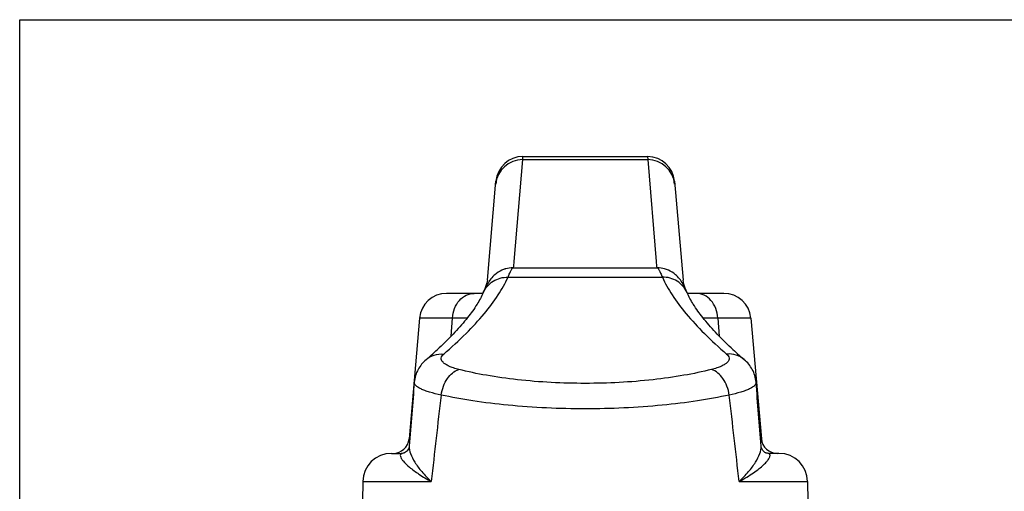
# Model space of a CAD drawing. Units: millimetres. Extents: x 958 to 1378, y -86 to 211.
# Drawn here: x 958 to 1019, y 181 to 211 of the extents above; entities that cross this region are included whole.
import ezdxf

# ---------------------------------------------------------------- set-up
doc = ezdxf.new("R2010")
doc.units = ezdxf.units.MM
doc.header["$LTSCALE"] = 23.1
doc.layers.get('0').update_dxf_attribs({"linetype": 'CONTINUOUS'})

msp = doc.modelspace()

# ---------------------------------------------------------------- linework, layer by layer
for p, q in [((957.509, -86.148), (957.509, 210.852)), ((957.509, 210.852), (1377.509, 210.852)), ((989.133, 202.262), (996.954, 202.262)), ((986.895, 194.483), (987.439, 200.711)), ((998.648, 200.711), (999.192, 194.483)), ((988.498, 195.263), (997.589, 195.263)), ((986.615, 193.662), (984.331, 193.662)), ((986.868, 194.179), (986.868, 194.181)), ((999.219, 194.181), (999.219, 194.179)), ((1001.756, 193.662), (999.472, 193.662)), ((982.637, 192.111), (981.973, 184.525)), ((1003.45, 192.111), (1004.114, 184.525)), ((983.043, 189.495), (983.047, 189.498)), ((1003.044, 189.495), (1003.04, 189.498)), ((982.304, 188.084), (982.304, 188.085)), ((1003.783, 188.085), (1003.783, 188.084)), ((1004.095, 184.067), (1004.095, 184.07)), ((980.865, 183.612), (981.541, 183.612)), ((1005.222, 183.612), (1004.546, 183.612)), ((979.065, 181.844), (979.044, 180.612)), ((1007.022, 181.844), (1007.044, 180.612))]:
    msp.add_line(p, q)
at = {"color": 9}
for p, q in [((988.584, 195.665), (989.116, 202.066)), ((989.116, 202.066), (989.133, 202.262)), ((989.116, 202.066), (996.971, 202.066)), ((996.954, 202.262), (996.971, 202.066)), ((996.971, 202.066), (997.503, 195.665)), ((988.196, 194.68), (997.892, 194.68)), ((985.629, 192.111), (982.637, 192.111)), ((984.617, 190.979), (984.706, 192.111)), ((1003.45, 192.111), (1000.458, 192.111)), ((1001.381, 192.111), (1001.47, 190.98)), ((981.973, 184.525), (982.028, 184.525)), ((1004.059, 184.525), (1004.114, 184.525)), ((1004.627, 183.575), (1004.404, 183.642)), ((979.065, 181.844), (983.369, 181.844)), ((1002.718, 181.844), (1007.022, 181.844))]:
    msp.add_line(p, q, dxfattribs=at)
for centre, radius, start, end in [((989.115, 200.366), 1.699, 89.97752, 174.98428), ((996.972, 200.366), 1.699, 5.01608, 90.02251), ((981.641, 196.25), 6.968, 351.87212, 355.18788), ((1004.288, 196.232), 6.808, 184.77325, 188.16675), ((2760.742, -18.326), 1788.609, 173.399195, 173.574364), ((-774.657, -18.326), 1788.611, 6.425636, 6.600805)]:
    msp.add_arc(centre, radius, start, end, dxfattribs=at)
for centre, radius, start, end in [((989.133, 200.562), 1.7, 90.00004, 174.99999), ((996.954, 200.562), 1.7, 5, 88.91065), ((988.498, 193.555), 1.709, 89.98567, 105.06524), ((997.588, 193.541), 1.722, 75.03174, 89.95779), ((997.6, 193.577), 1.685, 66.54665, 75.12457), ((984.331, 191.962), 1.7, 90, 175), ((1001.756, 191.962), 1.7, 5, 90), ((965.645, 209.765), 26.712, 310.65101, 313.01792), ((1021.112, 210.513), 27.717, 227.02429, 229.3061), ((980.977, 184.612), 1, 270, 355), ((1005.11, 184.612), 1, 185, 270), ((980.865, 181.812), 1.8, 90, 179), ((1004.581, 184.054), 0.449, 222.17251, 244.93103), ((1004.51, 183.879), 0.26, 245.9592, 249.99308), ((1005.222, 181.812), 1.8, 1, 90)]:
    msp.add_arc(centre, radius, start, end)
for points, knots in [([(987.812, 195.121), (987.649, 195.049), (987.393, 194.887), (987.104, 194.577), (986.921, 194.288), (986.772, 193.993), (986.642, 193.709), (986.642, 193.709)], [0, 0, 0, 0, 0.28488, 0.473032, 0.673289, 0.829062, 1, 1, 1, 1]), ([(988.053, 195.205), (988.032, 195.199), (987.951, 195.176), (987.87, 195.146), (987.812, 195.121)], [0, 0, 0, 0, 0.253734, 1, 1, 1, 1]), ([(999.444, 193.709), (999.401, 193.807), (999.315, 193.993), (999.166, 194.288), (998.982, 194.578), (998.692, 194.889), (998.435, 195.051), (998.271, 195.122)], [0, 0, 0, 0, 0.170683, 0.326233, 0.526502, 0.715024, 1, 1, 1, 1]), ([(986.895, 194.483), (986.88, 194.433), (986.835, 194.203), (986.758, 193.98), (986.688, 193.811)], [0, 0, 0, 0, 0.219637, 1, 1, 1, 1]), ([(999.398, 193.813), (999.373, 193.874), (999.289, 194.092), (999.225, 194.318), (999.192, 194.483)], [0, 0, 0, 0, 0.282214, 1, 1, 1, 1]), ([(986.642, 193.709), (986.53, 193.456), (986.229, 192.913), (985.629, 192.082), (984.831, 191.167), (984.21, 190.553), (983.869, 190.234)], [0, 0, 0, 0, 0.185794, 0.414591, 0.686849, 1, 1, 1, 1]), ([(1002.218, 190.235), (1001.877, 190.553), (1001.256, 191.167), (1000.458, 192.082), (999.858, 192.913), (999.557, 193.456), (999.445, 193.709)], [0, 0, 0, 0, 0.313152, 0.585413, 0.814218, 1, 1, 1, 1]), ([(983.043, 189.496), (982.845, 189.325), (982.489, 188.899), (982.326, 188.363), (982.304, 188.084)], [0, 0, 0, 0, 0.484434, 1, 1, 1, 1]), ([(1003.783, 188.084), (1003.761, 188.363), (1003.598, 188.899), (1003.242, 189.325), (1003.044, 189.496)], [0, 0, 0, 0, 0.515531, 1, 1, 1, 1]), ([(981.992, 184.067), (981.986, 184.016), (981.962, 183.944), (981.904, 183.832), (981.816, 183.718), (981.736, 183.665), (981.697, 183.647)], [0.050193, 0.050193, 0.050193, 0.050193, 0.1952465, 0.4741464, 0.7573381, 1, 1, 1, 1]), ([(1004.248, 183.752), (1004.202, 183.803), (1004.141, 183.905), (1004.098, 184.018), (1004.093, 184.068)], [0, 0, 0, 0, 0.574686, 1, 1, 1, 1]), ([(981.697, 183.647), (981.673, 183.637), (981.627, 183.621), (981.578, 183.612), (981.54, 183.612)], [0, 0, 0, 0, 0.219736, 1, 1, 1, 1]), ([(1004.546, 183.612), (1004.514, 183.612), (1004.471, 183.619), (1004.431, 183.631), (1004.421, 183.635)], [0, 0, 0, 0, 0.76112, 1, 1, 1, 1])]:
    msp.add_open_spline(points, degree=3, knots=knots)
for points, knots in [([(988.196, 194.68), (988.231, 194.765), (988.294, 194.912), (988.372, 195.079), (988.424, 195.176), (988.453, 195.223), (988.475, 195.251), (988.491, 195.263), (988.498, 195.263)], [0, 0, 0, 0, 0.41833, 0.723925, 0.834133, 0.9161, 0.970463, 1, 1, 1, 1]), ([(997.589, 195.263), (997.596, 195.263), (997.612, 195.251), (997.634, 195.223), (997.663, 195.176), (997.715, 195.079), (997.793, 194.912), (997.856, 194.765), (997.892, 194.68)], [0, 0, 0, 0, 0.029537, 0.0839, 0.165867, 0.276075, 0.58167, 1, 1, 1, 1]), ([(984.155, 189.848), (984.636, 190.264), (985.52, 191.075), (986.674, 192.313), (987.57, 193.492), (988.024, 194.292), (988.196, 194.68)], [0, 0, 0, 0, 0.300902, 0.567059, 0.799367, 1, 1, 1, 1]), ([(986.642, 193.709), (986.708, 193.855), (986.883, 194.13), (987.255, 194.446), (987.706, 194.643), (988.033, 194.683), (988.196, 194.68)], [0, 0, 0, 0, 0.24794, 0.496699, 0.747573, 1, 1, 1, 1]), ([(999.444, 193.709), (999.379, 193.855), (999.204, 194.13), (998.832, 194.446), (998.381, 194.643), (998.054, 194.683), (997.892, 194.68)], [0, 0, 0, 0, 0.24794, 0.496699, 0.747573, 1, 1, 1, 1]), ([(997.892, 194.68), (998.063, 194.292), (998.517, 193.492), (999.413, 192.313), (1000.567, 191.075), (1001.451, 190.264), (1001.932, 189.848)], [0, 0, 0, 0, 0.200633, 0.432941, 0.699098, 1, 1, 1, 1]), ([(984.706, 192.111), (984.721, 192.316), (984.808, 192.715), (985.106, 193.226), (985.541, 193.577), (985.894, 193.662), (986.063, 193.662)], [0, 0, 0, 0, 0.274895, 0.534853, 0.77474, 1, 1, 1, 1]), ([(1001.381, 192.111), (1001.366, 192.316), (1001.279, 192.715), (1000.981, 193.226), (1000.546, 193.577), (1000.193, 193.662), (1000.024, 193.662)], [0, 0, 0, 0, 0.274895, 0.534853, 0.77474, 1, 1, 1, 1]), ([(983.047, 189.498), (983.195, 189.626), (983.552, 189.823), (983.956, 189.864), (984.155, 189.848)], [0, 0, 0, 0, 0.494547, 1, 1, 1, 1]), ([(985.098, 188.881), (984.985, 188.909), (984.778, 188.968), (984.498, 189.075), (984.276, 189.191), (984.115, 189.315), (984.014, 189.448), (983.976, 189.651), (984.08, 189.782), (984.155, 189.848)], [0, 0, 0, 0, 0.206304, 0.384022, 0.531726, 0.650068, 0.743314, 0.822088, 1, 1, 1, 1]), ([(1001.932, 189.848), (1002.007, 189.782), (1002.111, 189.651), (1002.073, 189.448), (1001.972, 189.315), (1001.811, 189.191), (1001.589, 189.075), (1001.309, 188.968), (1001.102, 188.909), (1000.989, 188.881)], [0, 0, 0, 0, 0.177912, 0.256686, 0.349932, 0.468275, 0.615979, 0.793697, 1, 1, 1, 1]), ([(1003.04, 189.498), (1002.892, 189.626), (1002.535, 189.823), (1002.131, 189.864), (1001.932, 189.848)], [0, 0, 0, 0, 0.494547, 1, 1, 1, 1]), ([(983.989, 187.277), (984.018, 187.464), (984.116, 187.827), (984.422, 188.425), (984.808, 188.791), (985.098, 188.881)], [0, 0, 0, 0, 0.280456, 0.550475, 1, 1, 1, 1]), ([(1000.989, 188.881), (1000.415, 188.736), (999.192, 188.483), (996.547, 188.114), (993.044, 187.935), (989.54, 188.114), (986.895, 188.483), (985.672, 188.736), (985.098, 188.881)], [0, 0, 0, 0, 0.110894, 0.233593, 0.5, 0.766407, 0.889106, 1, 1, 1, 1]), ([(1002.098, 187.277), (1002.069, 187.464), (1001.971, 187.827), (1001.665, 188.425), (1001.279, 188.791), (1000.989, 188.881)], [0, 0, 0, 0, 0.280455, 0.550473, 1, 1, 1, 1]), ([(983.989, 187.277), (983.745, 187.327), (983.402, 187.408), (982.983, 187.546), (982.739, 187.647), (982.547, 187.75), (982.408, 187.856), (982.32, 187.966), (982.302, 188.048), (982.304, 188.084)], [0, 0, 0, 0, 0.383053, 0.54174, 0.676902, 0.788134, 0.876243, 0.944298, 1, 1, 1, 1]), ([(1003.783, 188.084), (1003.785, 188.048), (1003.767, 187.966), (1003.679, 187.856), (1003.54, 187.75), (1003.348, 187.647), (1003.104, 187.546), (1002.685, 187.408), (1002.342, 187.327), (1002.098, 187.277)], [0, 0, 0, 0, 0.055703, 0.12376, 0.211871, 0.323106, 0.458267, 0.616954, 1, 1, 1, 1]), ([(1002.098, 187.277), (1001.44, 187.133), (1000.042, 186.881), (997.027, 186.513), (993.044, 186.336), (989.06, 186.513), (986.045, 186.881), (984.647, 187.133), (983.989, 187.277)], [0, 0, 0, 0, 0.110882, 0.233627, 0.5, 0.766373, 0.889118, 1, 1, 1, 1]), ([(981.992, 184.067), (981.981, 183.911), (982.06, 183.549), (982.342, 183.011), (982.789, 182.422), (983.161, 182.04), (983.369, 181.844)], [0, 0, 0, 0, 0.175382, 0.402654, 0.679388, 1, 1, 1, 1]), ([(1002.718, 181.844), (1002.926, 182.04), (1003.298, 182.422), (1003.745, 183.011), (1004.027, 183.549), (1004.107, 183.911), (1004.095, 184.067)], [0, 0, 0, 0, 0.320624, 0.597364, 0.82463, 1, 1, 1, 1]), ([(981.46, 183.575), (981.444, 183.559), (981.421, 183.511), (981.426, 183.461), (981.432, 183.434)], [0, 0, 0, 0, 0.451783, 1, 1, 1, 1]), ([(981.432, 183.434), (981.443, 183.385), (981.493, 183.278), (981.672, 183.035), (982.04, 182.695), (982.634, 182.267), (983.106, 181.988), (983.369, 181.844)], [0, 0, 0, 0, 0.058706, 0.137686, 0.355104, 0.645635, 1, 1, 1, 1]), ([(981.5, 183.603), (981.497, 183.602), (981.482, 183.594), (981.469, 183.584), (981.46, 183.575)], [0, 0, 0, 0, 0.222995, 1, 1, 1, 1]), ([(1002.718, 181.844), (1002.879, 181.932), (1003.184, 182.107), (1003.602, 182.376), (1003.958, 182.634), (1004.245, 182.876), (1004.461, 183.096), (1004.588, 183.268), (1004.645, 183.39), (1004.663, 183.464), (1004.66, 183.528), (1004.639, 183.562), (1004.627, 183.575)], [0, 0, 0, 0, 0.205141, 0.390456, 0.553974, 0.69391, 0.808518, 0.896409, 0.930308, 0.957874, 0.980232, 1, 1, 1, 1]), ([(1004.627, 183.575), (1004.62, 183.581), (1004.598, 183.6), (1004.569, 183.612), (1004.548, 183.612)], [0, 0, 0, 0, 0.305963, 1, 1, 1, 1])]:
    msp.add_open_spline(points, degree=3, knots=knots, dxfattribs=at)
for points in [[(982.304, 188.085), (982.2, 186.746), (982.096, 185.408), (981.992, 184.067)], [(1004.095, 184.07), (1003.991, 185.408), (1003.887, 186.746), (1003.783, 188.085)]]:
    msp.add_open_spline(points, degree=3)
msp.add_open_spline([(981.539, 183.612), (981.526, 183.612), (981.512, 183.609), (981.5, 183.603)], degree=3, dxfattribs=at)

doc.saveas('drawing.dxf')
